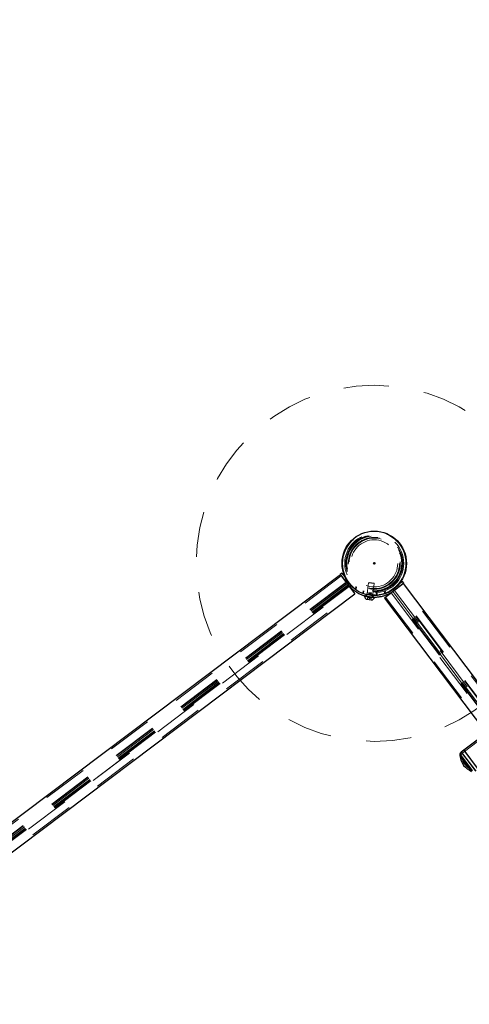
# Paper-space layout '1999-470-R02 (3)' of a CAD drawing. Units: millimetres. Extents: x 0 to 42, y 0 to 29.8.
# Drawn here: x 27.3 to 28.5, y 17 to 19.8 of the extents above; entities that cross this region are included whole.
import ezdxf

# ---------------------------------------------------------------- set-up
doc = ezdxf.new("R2010")
doc.units = ezdxf.units.MM
doc.linetypes.add('HIDDEN', pattern=[0.1905, 0.127, -0.0635])
doc.layers.add('LE_NORM', color=179, linetype='Continuous', lineweight=50)
doc.styles.add('SLDTEXTSTYLE0', font='TXT', dxfattribs={"width": 0.605})
doc.dimstyles.new('SLDDIMSTYLE7', dxfattribs={"dimtxt": 0.35, "dimasz": 0.3, "dimexe": 0, "dimexo": 0.0625, "dimgap": 0.0875, "dimtad": 1, "dimdec": 0, "dimlfac": 50, "dimrnd": 1e-09, "dimzin": 12, "dimdsep": 46, "dimtxsty": 'SLDTEXTSTYLE0', "dimsah": 1, "dimcen": 0.09, "dimadec": 0, "dimazin": 3, "dimtfac": 1, "dimtofl": 0, "dimtmove": 0, "dimatfit": 3, "dimfxl": 0, "dimfrac": 2, "dimtolj": 1, "dimtzin": 12, "dimarcsym": 0})

# ---------------------------------------------------------------- blocks, each defined once
blk = doc.blocks.new('_D_13')
at = {"layer": 'LE_NORM'}
for p, q in [((10.4879, 19.6616), (10.4879, 4.8455)), ((33.0316, 19.6616), (33.0316, 4.8455)), ((10.4879, 4.9445), (33.0316, 4.9445))]:
    blk.add_line(p, q, dxfattribs=at)
for points in [[(10.4879, 4.9445), (10.7879, 4.8445), (10.7879, 5.0445)], [(33.0316, 4.9445), (32.7316, 5.0445), (32.7316, 4.8445)]]:
    blk.add_solid(points, dxfattribs=at)
at = {"layer": 'LE_NORM', "insert": (21.3213, 5.3957), "char_height": 0.35, "attachment_point": 1, "style": 'SLDTEXTSTYLE0'}
blk.add_mtext('1127', dxfattribs=at)
blk = doc.blocks.new('_D_17')
at = {"layer": 'LE_NORM'}
for p, q in [((7.4894, 19.6616), (7.4894, 4.2455)), ((36.0301, 19.6616), (36.0301, 4.2455)), ((7.4894, 4.3445), (36.0301, 4.3445))]:
    blk.add_line(p, q, dxfattribs=at)
for points in [[(7.4894, 4.3445), (7.7894, 4.2445), (7.7894, 4.4445)], [(36.0301, 4.3445), (35.7301, 4.4445), (35.7301, 4.2445)]]:
    blk.add_solid(points, dxfattribs=at)
at = {"layer": 'LE_NORM', "insert": (21.3213, 4.7957), "char_height": 0.35, "attachment_point": 1, "style": 'SLDTEXTSTYLE0'}
blk.add_mtext('1427', dxfattribs=at)

psp = doc.layouts.new('1999-470-R02 (3)')

# ---------------------------------------------------------------- linework, layer by layer
at = {"color": 7, "linetype": 'Continuous', "lineweight": 25}
for p, q in [((30.9358131, 19.5388238), (28.5079612, 17.7093062)), ((28.1613556, 18.2019343), (26.7160973, 17.112854)), ((28.1656661, 18.2061671), (28.1609239, 18.2024913)), ((28.1609239, 18.2024913), (28.1815697, 18.175856)), ((28.1616275, 18.2021392), (28.2021899, 18.1483112)), ((28.1656661, 18.2061671), (28.1759325, 18.1929224)), ((28.1807779, 18.1768774), (28.1807051, 18.1768225)), ((28.1811738, 18.1763666), (28.1843958, 18.1720909)), ((28.1852894, 18.1787393), (28.1815697, 18.175856)), ((28.1843958, 18.1720909), (28.184316, 18.1720307)), ((28.1880067, 18.167299), (28.1843958, 18.1720909)), ((28.1880067, 18.167299), (28.1898122, 18.1649031)), ((28.3390646, 18.1772021), (28.2852366, 18.1366397)), ((28.33928, 18.1780722), (28.3127968, 18.1575444)), ((28.3356042, 18.1828144), (28.324545, 18.1742422)), ((28.33928, 18.1780722), (28.3356042, 18.1828144)), ((28.625121, 17.7975924), (28.3390646, 18.1772021)), ((26.7566596, 17.059026), (28.2021899, 18.1483112)), ((28.2295042, 18.1419669), (28.2293984, 18.1412143)), ((28.2571259, 18.1373174), (28.2293984, 18.1412143)), ((28.2572317, 18.1380701), (28.2295042, 18.1419669)), ((28.2571259, 18.1373174), (28.2572317, 18.1380701)), ((28.3017082, 18.1491772), (28.3041041, 18.1509826)), ((28.3088959, 18.1545935), (28.3041041, 18.1509826)), ((28.3136877, 18.1582044), (28.3088959, 18.1545935)), ((28.3089561, 18.1545136), (28.3088959, 18.1545935)), ((28.309838, 18.1612388), (28.3126329, 18.1574209)), ((28.3127968, 18.1575444), (28.3101019, 18.1610212)), ((28.3137479, 18.1581245), (28.3136877, 18.1582044)), ((28.2490751, 18.1303299), (28.2352113, 18.1322783)), ((28.2852366, 18.1366397), (28.571293, 17.7570301)), ((28.5079612, 17.7093062), (28.5009013, 17.7039861)), ((28.5079612, 17.7093062), (28.5485235, 17.6554781)), ((28.5079612, 17.7093062), (28.5117926, 17.7042217)), ((28.5117926, 17.7042217), (28.5485235, 17.6554781)), ((28.4968813, 17.6930756), (28.4999971, 17.6889407)), ((28.4999971, 17.6889407), (28.5298676, 17.6493012))]:
    psp.add_line(p, q, dxfattribs=at)
at = {"color": 7, "linetype": 'HIDDEN', "lineweight": 18}
for p, q in [((30.9382204, 19.5356293), (28.5103685, 17.7061116)), ((28.1640348, 18.1989447), (26.7185045, 17.1096595)), ((28.1616275, 18.2021392), (28.1613556, 18.2019343)), ((28.1775492, 18.1810105), (26.732019, 17.0917253)), ((28.1782978, 18.180017), (26.7327676, 17.0907318)), ((28.1786056, 18.1796086), (26.7330753, 17.0903234)), ((28.1807051, 18.1768225), (26.7351748, 17.0875373)), ((28.1831123, 18.1736279), (26.7375821, 17.0843428)), ((28.184316, 18.1720307), (26.7387857, 17.0827455)), ((28.1852118, 18.1708418), (26.7396816, 17.0815566)), ((28.1855196, 18.1704334), (26.7399893, 17.0811482)), ((28.1862682, 18.16944), (26.7407379, 17.0801548)), ((26.7423167, 17.0778935), (28.1880067, 18.167299)), ((26.7423966, 17.0779537), (28.1879269, 18.1672389)), ((28.1759325, 18.1929224), (28.1863119, 18.1795318)), ((28.1807849, 18.1768827), (28.1807779, 18.1768774)), ((28.1807849, 18.1768827), (28.1811738, 18.1763666)), ((28.1863119, 18.1795318), (28.1852894, 18.1787393)), ((28.1967396, 18.1682463), (28.1918685, 18.1645757)), ((28.2050601, 18.1692263), (28.2040796, 18.1622496)), ((28.2059154, 18.1609417), (28.2068592, 18.1676571)), ((28.2408205, 18.179375), (28.2355571, 18.1419241)), ((28.2423803, 18.1805504), (28.2408205, 18.179375)), ((28.2566648, 18.1771483), (28.2408205, 18.179375)), ((28.2554894, 18.178708), (28.2423803, 18.1805504)), ((28.2514014, 18.1396973), (28.2566648, 18.1771483)), ((28.2566648, 18.1771483), (28.2554894, 18.178708)), ((28.324545, 18.1742422), (28.309121, 18.1622866)), ((29.4251553, 16.7292645), (28.3358701, 18.1747948)), ((26.7542523, 17.0622205), (28.1997826, 18.1515057)), ((28.2247148, 18.1510003), (28.2255734, 18.15711)), ((28.2266351, 18.1502934), (28.2274892, 18.1563705)), ((28.2336334, 18.1481062), (28.232085, 18.1423094)), ((28.2355571, 18.1419241), (28.2513129, 18.1397097)), ((28.2373595, 18.1533367), (28.2365212, 18.1473714)), ((28.2432687, 18.1393122), (28.2379156, 18.1371494)), ((28.2413055, 18.152508), (28.2404697, 18.1465609)), ((28.2420746, 18.1523717), (28.2412322, 18.1463776)), ((28.2432538, 18.1460987), (28.2440889, 18.1520407)), ((28.2478182, 18.1357576), (28.2432687, 18.1393122)), ((28.2432839, 18.1460942), (28.244119, 18.1520361)), ((28.245244, 18.14582), (28.2460791, 18.1517621)), ((28.2453042, 18.1458123), (28.2461393, 18.1517544)), ((28.2471738, 18.1455426), (28.2480399, 18.1517056)), ((28.2479573, 18.1455097), (28.2487931, 18.1514568)), ((28.2518549, 18.1452066), (28.2526932, 18.1511712)), ((28.2548234, 18.1391111), (28.2549342, 18.1451101)), ((28.2631381, 18.1513551), (28.2622672, 18.1451587)), ((28.2643255, 18.1454334), (28.2651842, 18.1515431)), ((28.2851368, 18.1498079), (28.2860806, 18.1565233)), ((28.2872608, 18.1505502), (28.2882184, 18.1573634)), ((28.2884311, 18.139047), (29.3777163, 16.6935167)), ((28.2996413, 18.1494293), (28.2959707, 18.1543003)), ((28.3041041, 18.1509826), (28.7850145, 17.512793)), ((28.3041643, 18.1509028), (28.7850145, 17.512793)), ((28.3053643, 18.159777), (28.3090887, 18.1622623)), ((29.3956506, 16.7070311), (28.3063654, 18.1525614)), ((29.396644, 16.7077797), (28.3073588, 18.15331)), ((29.3970524, 16.7080875), (28.3077672, 18.1536178)), ((28.7861954, 17.5211957), (28.3089561, 18.1545136)), ((28.3090887, 18.1622623), (28.309838, 18.1612388)), ((28.3126655, 18.1574449), (28.3090951, 18.162267)), ((28.3101019, 18.1610212), (28.309121, 18.1622866)), ((29.3998385, 16.710187), (28.3105533, 18.1557173)), ((28.7909872, 17.5248066), (28.3137479, 18.1581245)), ((29.4058192, 16.7146938), (28.316534, 18.160224)), ((29.4062276, 16.7150015), (28.3169424, 18.1605318)), ((29.407221, 16.7157501), (28.3179359, 18.1612804)), ((28.2379156, 18.1371494), (28.2371919, 18.132)), ((28.2379156, 18.1371494), (28.2403912, 18.1368014)), ((28.2403912, 18.1368014), (28.2428669, 18.1364535)), ((28.2428669, 18.1364535), (28.2421432, 18.1313041)), ((28.2428669, 18.1364535), (28.2453426, 18.1361056)), ((28.2453426, 18.1361056), (28.2478182, 18.1357576)), ((28.2478182, 18.1357576), (28.2470945, 18.1306082)), ((28.5414636, 17.6501581), (28.5009013, 17.7039861)), ((28.5103685, 17.7061116), (28.5033085, 17.7007916)), ((28.5033086, 17.7007914), (28.5390562, 17.6533528)), ((28.5007394, 17.6942145), (28.5320259, 17.6526959))]:
    psp.add_line(p, q, dxfattribs=at)
at = {"color": 8, "linetype": 'Continuous', "lineweight": 25}
for p, q in [((28.1879269, 18.1672389), (28.1880067, 18.167299)), ((28.3041041, 18.1509826), (28.3041643, 18.1509028)), ((28.5009013, 17.7039861), (28.5047327, 17.6989016)), ((28.5047327, 17.6989016), (28.5414636, 17.6501581))]:
    psp.add_line(p, q, dxfattribs=at)
at = {"color": 7, "linetype": 'HIDDEN', "lineweight": 18}
for radius in [0.5, 0.0895, 0.0889, 0.0829, 0.08, 0.079, 0.0783322, 0.078, 0.077, 0.077, 0.073, 0.073, 0.0720975, 0.071, 0.0708828, 0.066, 0.002]:
    psp.add_circle((28.2565755, 18.2339949), radius, dxfattribs=at)
at = {"color": 7, "linetype": 'Continuous', "lineweight": 25}
for radius in [0.0905, 0.002]:
    psp.add_circle((28.2565755, 18.2339949), radius, dxfattribs=at)
for centre, radius, start, end in [((28.1910101, 18.1658059), 0.0015, 217, 304.9076866), ((28.243975, 18.1443378), 0.0149075, 192.094653, 233.994056), ((28.2347649, 18.1420354), 0.0008, 262, 352), ((28.2521936, 18.139586), 0.0008, 172, 262), ((28.3008054, 18.1503751), 0.0015, 219.0923134, 307), ((28.243975, 18.1443378), 0.0149075, 290.005944, 331.905347), ((28.5073648, 17.6954088), 0.01074, 127, 192.5472701), ((28.5670873, 17.706032), 0.0713916, 190.4561962, 213.387818), ((28.5616735, 17.7132163), 0.0713916, 220.612182, 243.5438038)]:
    psp.add_arc(centre, radius, start, end, dxfattribs=at)
at = {"color": 7, "linetype": 'HIDDEN', "lineweight": 18}
for centre, radius, start, end in [((28.5073648, 17.6954088), 0.00674, 127, 190.0860461), ((28.5670873, 17.706032), 0.0674, 190.0860461, 213.1735867), ((28.5616735, 17.7132163), 0.0674, 220.8264133, 243.9139539)]:
    psp.add_arc(centre, radius, start, end, dxfattribs=at)
at = {"color": 7, "linetype": 'Continuous', "lineweight": 25}
for points, knots in [([(28.1815697, 18.175856), (28.1823264, 18.1749012), (28.1837025, 18.1731653), (28.1857266, 18.1708373), (28.1877079, 18.1686796), (28.1898433, 18.1664935), (28.1935136, 18.1629877), (28.1989202, 18.1584361), (28.2065239, 18.153185), (28.2148793, 18.1485619), (28.2238972, 18.1447159), (28.2334375, 18.1417764), (28.2433245, 18.1398438), (28.2533147, 18.1389768), (28.2631623, 18.1391582), (28.2726841, 18.1403132), (28.2817895, 18.1423526), (28.2904103, 18.1451803), (28.2984718, 18.1487043), (28.3060031, 18.1528061), (28.3104032, 18.1558689), (28.3126329, 18.1574209)], [0, 0, 0, 0, 0.029617657, 0.053851708, 0.073730285, 0.097859662, 0.122832096, 0.18576105, 0.248153436, 0.311064514, 0.37394542, 0.436778098, 0.500060643, 0.563183674, 0.625149684, 0.686438772, 0.747547003, 0.808974837, 0.871215034, 0.934741467, 1, 1, 1, 1]), ([(28.3127968, 18.1575444), (28.3127833, 18.157534), (28.3127562, 18.1575131), (28.3127017, 18.1574717), (28.3126604, 18.1574413), (28.3126329, 18.1574209)], [0, 0, 0, 0, 0.250019306, 0.500038612, 1, 1, 1, 1])]:
    psp.add_open_spline(points, degree=3, knots=knots, dxfattribs=at)
at = {"color": 7, "linetype": 'HIDDEN', "lineweight": 18}
for points, knots in [([(28.1863119, 18.1795318), (28.1870204, 18.1786376), (28.188308, 18.1770126), (28.1902056, 18.1748329), (28.1920546, 18.17281), (28.1940835, 18.1707717), (28.1955462, 18.1692741), (28.1964265, 18.1685382), (28.1964613, 18.1685092)], [0, 0, 0, 0, 0.240003905, 0.436126643, 0.596666986, 0.791038725, 0.991740867, 1, 1, 1, 1]), ([(28.2441973, 18.1459611), (28.2473273, 18.1455821), (28.2521042, 18.1450036), (28.2568468, 18.1451743), (28.2584819, 18.1452332)], [0, 0, 0, 0, 0.655223524, 1, 1, 1, 1]), ([(28.309121, 18.1622866), (28.3091157, 18.1622825), (28.3091077, 18.1622764), (28.3090969, 18.1622683), (28.3090914, 18.1622643), (28.3090887, 18.1622623)], [0, 0, 0, 0, 0.499890005, 0.749931647, 1, 1, 1, 1])]:
    psp.add_open_spline(points, degree=3, knots=knots, dxfattribs=at)

# ---------------------------------------------------------------- dimensions: what is measured, and where the dimension line sits
at = {"layer": 'LE_NORM'}
for base, p1, p2, picture, middle in [((36.030121, 4.3445444), (7.489389, 19.7606361), (36.030121, 19.7606361), '_D_17', (21.759755, 4.3445444)), ((33.031621, 4.9445444), (10.487889, 19.7606361), (33.031621, 19.7606361), '_D_13', (21.759755, 4.9445444))]:
    dim = psp.add_linear_dim(base=base, p1=p1, p2=p2, dimstyle='SLDDIMSTYLE7', dxfattribs=at)
    dim.commit()
    dim.dimension.update_dxf_attribs({"geometry": picture, "text_midpoint": middle, "dimtype": 160})

doc.saveas('drawing.dxf')
